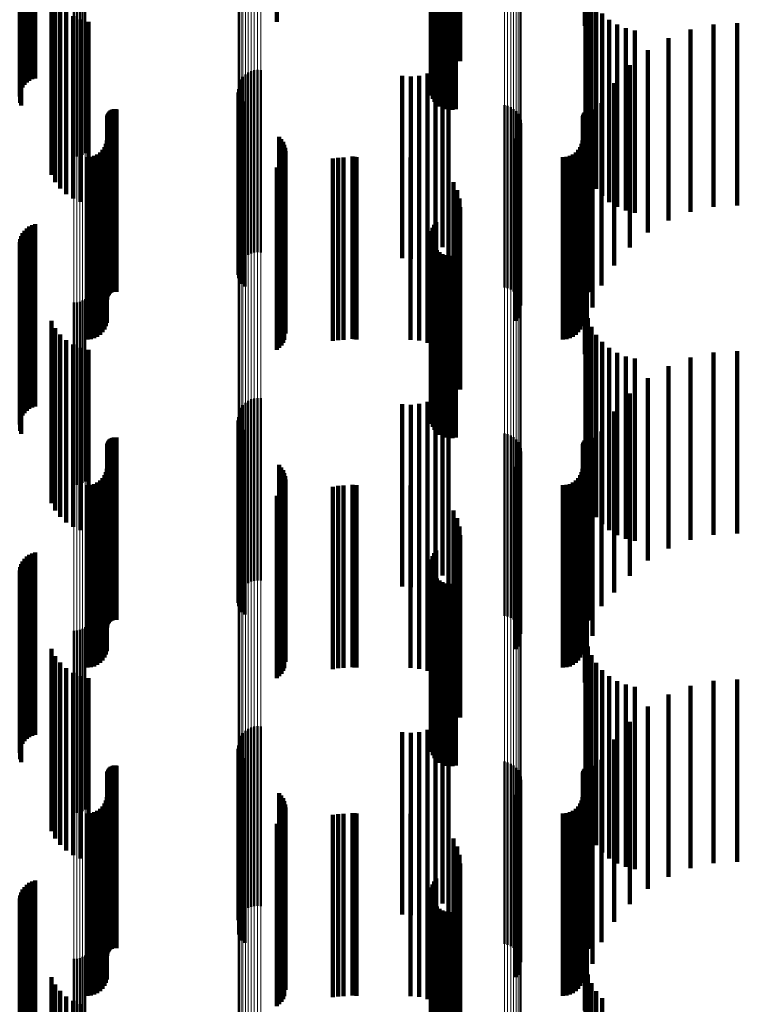
# Model space of a CAD drawing. Units: metres. Extents: x 0 to 10.7, y -0.5 to 0.5.
# Drawn here: x 0 to 0.1, y 0.2 to 0.3 of the extents above; entities that cross this region are included whole.
import ezdxf

# ---------------------------------------------------------------- set-up
doc = ezdxf.new("R2010")
doc.units = ezdxf.units.M
doc.linetypes.add('AUSGEZOGEN', pattern=[0])
doc.linetypes.add('VERDECKT2_S2', pattern=[0.009, 0.005, -0.004])
doc.layers.add('Fertigelement', color=7, linetype='AUSGEZOGEN', lineweight=50)
doc.layers.add('Standard', color=7, linetype='AUSGEZOGEN', lineweight=13)

msp = doc.modelspace()

# ---------------------------------------------------------------- linework, layer by layer
at = {"layer": 'Fertigelement', "transparency": 33554687}
for p, q in [((0.05206, 0.265738), (0.05206, 0.26281)), ((0.056378, 0.264626), (0.056378, 0.261237)), ((0.056437, 0.264678), (0.056437, 0.261311)), ((0.056288, 0.264438), (0.056288, 0.260972)), ((0.05629, 0.264372), (0.05629, 0.260878)), ((0.056302, 0.264504), (0.056302, 0.261065)), ((0.056333, 0.264567), (0.056333, 0.261155)), ((0.056308, 0.264306), (0.056308, 0.260786)), ((0.056341, 0.264244), (0.056341, 0.260698)), ((0.05639, 0.264187), (0.05639, 0.260617)), ((0.056451, 0.264137), (0.056451, 0.260545)), ((0.056525, 0.264094), (0.056525, 0.260486)), ((0.056607, 0.264062), (0.056607, 0.26044)), ((0.056696, 0.26404), (0.056696, 0.260409)), ((0.056789, 0.264029), (0.056789, 0.260393)), ((0.056883, 0.264029), (0.056883, 0.260394)), ((0.056976, 0.264042), (0.056976, 0.260411)), ((0.046498, 0.26312), (0.046498, 0.259108)), ((0.046579, 0.263125), (0.046579, 0.259114)), ((0.046659, 0.263137), (0.046659, 0.259133)), ((0.046735, 0.263159), (0.046735, 0.259163)), ((0.046806, 0.263188), (0.046806, 0.259204)), ((0.0512, 0.261363), (0.0512, 0.256363)), ((0.051275, 0.261416), (0.051275, 0.256416)), ((0.051358, 0.261456), (0.051358, 0.256456)), ((0.051446, 0.261481), (0.051446, 0.256481)), ((0.051537, 0.261491), (0.051537, 0.256491)), ((0.051628, 0.261485), (0.051628, 0.256485)), ((0.051042, 0.261141), (0.051042, 0.256141)), ((0.051082, 0.261224), (0.051082, 0.256224)), ((0.051135, 0.261298), (0.051135, 0.256298)), ((0.051006, 0.260962), (0.051006, 0.255962)), ((0.051012, 0.260871), (0.051012, 0.255871)), ((0.051017, 0.261053), (0.051017, 0.256053)), ((0.051032, 0.260782), (0.051032, 0.255782)), ((0.051067, 0.260697), (0.051067, 0.255697)), ((0.051116, 0.260619), (0.051116, 0.255619)), ((0.051177, 0.260551), (0.051177, 0.255551)), ((0.058306, 0.26052), (0.058306, 0.25552)), ((0.058395, 0.260499), (0.058395, 0.255499)), ((0.05848, 0.260464), (0.05848, 0.255464)), ((0.058557, 0.260415), (0.058557, 0.255415)), ((0.058625, 0.260354), (0.058625, 0.255354)), ((0.058682, 0.260282), (0.058682, 0.255282)), ((0.058726, 0.260202), (0.058726, 0.255202)), ((0.058756, 0.260115), (0.058756, 0.255115)), ((0.058771, 0.260025), (0.058771, 0.255025)), ((0.058724, 0.259757), (0.058724, 0.254757)), ((0.052126, 0.259655), (0.052126, 0.254655)), ((0.052185, 0.259589), (0.052185, 0.254589)), ((0.052233, 0.259515), (0.052233, 0.254515)), ((0.058622, 0.259606), (0.058622, 0.254606)), ((0.05868, 0.259677), (0.05868, 0.254677)), ((0.052268, 0.259434), (0.052268, 0.254434)), ((0.052289, 0.259349), (0.052289, 0.254349)), ((0.052297, 0.259261), (0.052297, 0.254261)), ((0.052187, 0.258932), (0.052187, 0.253932)), ((0.052234, 0.259006), (0.052234, 0.254006)), ((0.052269, 0.259087), (0.052269, 0.254087)), ((0.05206, 0.25881), (0.05206, 0.25381)), ((0.052129, 0.258866), (0.052129, 0.253866)), ((0.056437, 0.257311), (0.056437, 0.252311)), ((0.056302, 0.257065), (0.056302, 0.252065)), ((0.056333, 0.257155), (0.056333, 0.252155)), ((0.056378, 0.257237), (0.056378, 0.252237)), ((0.056288, 0.256972), (0.056288, 0.251972)), ((0.05629, 0.256878), (0.05629, 0.251878)), ((0.056308, 0.256786), (0.056308, 0.251786)), ((0.056341, 0.256698), (0.056341, 0.251698)), ((0.05639, 0.256617), (0.05639, 0.251617)), ((0.056451, 0.256545), (0.056451, 0.251545)), ((0.056525, 0.256486), (0.056525, 0.251486)), ((0.056607, 0.25644), (0.056607, 0.25144)), ((0.056696, 0.256409), (0.056696, 0.251409)), ((0.056789, 0.256393), (0.056789, 0.251393)), ((0.056883, 0.256394), (0.056883, 0.251394)), ((0.056976, 0.256411), (0.056976, 0.251411)), ((0.046735, 0.255163), (0.046735, 0.250163)), ((0.046806, 0.255204), (0.046806, 0.250204)), ((0.046498, 0.255108), (0.046498, 0.250108)), ((0.046579, 0.255114), (0.046579, 0.250114)), ((0.046659, 0.255133), (0.046659, 0.250133)), ((0.051358, 0.252456), (0.051358, 0.247456)), ((0.051446, 0.252481), (0.051446, 0.247481)), ((0.051537, 0.252491), (0.051537, 0.247491)), ((0.051628, 0.252485), (0.051628, 0.247485)), ((0.051082, 0.252224), (0.051082, 0.247224)), ((0.051135, 0.252298), (0.051135, 0.247299)), ((0.0512, 0.252363), (0.0512, 0.247363)), ((0.051275, 0.252416), (0.051275, 0.247416)), ((0.051006, 0.251962), (0.051006, 0.246962)), ((0.051017, 0.252053), (0.051017, 0.247053)), ((0.051042, 0.252141), (0.051042, 0.247141)), ((0.051012, 0.251871), (0.051012, 0.246871)), ((0.051032, 0.251782), (0.051032, 0.246782)), ((0.051067, 0.251697), (0.051067, 0.246697)), ((0.051116, 0.251619), (0.051116, 0.246619)), ((0.051177, 0.251551), (0.051177, 0.246551)), ((0.058306, 0.25152), (0.058306, 0.24652)), ((0.058395, 0.251499), (0.058395, 0.246499)), ((0.05848, 0.251464), (0.05848, 0.246464)), ((0.058557, 0.251415), (0.058557, 0.246415)), ((0.058625, 0.251354), (0.058625, 0.246354)), ((0.058682, 0.251282), (0.058682, 0.246282)), ((0.058726, 0.251202), (0.058726, 0.246202)), ((0.058756, 0.251115), (0.058756, 0.246115)), ((0.058771, 0.251025), (0.058771, 0.246025)), ((0.052126, 0.250655), (0.052126, 0.245655)), ((0.052185, 0.250589), (0.052185, 0.245589)), ((0.058622, 0.250606), (0.058622, 0.245606)), ((0.05868, 0.250677), (0.05868, 0.245677)), ((0.058724, 0.250757), (0.058724, 0.245757)), ((0.052233, 0.250515), (0.052233, 0.245515)), ((0.052268, 0.250434), (0.052268, 0.245434)), ((0.052289, 0.250349), (0.052289, 0.245349)), ((0.052269, 0.250087), (0.052269, 0.245087)), ((0.052297, 0.250261), (0.052297, 0.245261)), ((0.05206, 0.24981), (0.05206, 0.24481)), ((0.052129, 0.249866), (0.052129, 0.244866)), ((0.052187, 0.249932), (0.052187, 0.244932)), ((0.052234, 0.250006), (0.052234, 0.245006)), ((0.056333, 0.248155), (0.056333, 0.243155)), ((0.056378, 0.248237), (0.056378, 0.243237)), ((0.056437, 0.248311), (0.056437, 0.243311)), ((0.056288, 0.247972), (0.056288, 0.242972)), ((0.05629, 0.247878), (0.05629, 0.242878)), ((0.056302, 0.248065), (0.056302, 0.243065)), ((0.056308, 0.247786), (0.056308, 0.242786)), ((0.056341, 0.247698), (0.056341, 0.242698)), ((0.05639, 0.247617), (0.05639, 0.242617)), ((0.056451, 0.247545), (0.056451, 0.242545)), ((0.056525, 0.247486), (0.056525, 0.242486)), ((0.056607, 0.24744), (0.056607, 0.24244)), ((0.056696, 0.247409), (0.056696, 0.242409)), ((0.056789, 0.247393), (0.056789, 0.242393)), ((0.056883, 0.247394), (0.056883, 0.242394)), ((0.056976, 0.247411), (0.056976, 0.242411)), ((0.046498, 0.246108), (0.046498, 0.241108)), ((0.046579, 0.246114), (0.046579, 0.241114)), ((0.046659, 0.246133), (0.046659, 0.241133)), ((0.046735, 0.246163), (0.046735, 0.241163)), ((0.046806, 0.246204), (0.046806, 0.241204)), ((0.051135, 0.243299), (0.051135, 0.238441)), ((0.0512, 0.243363), (0.0512, 0.238482)), ((0.051275, 0.243416), (0.051275, 0.238515)), ((0.051358, 0.243456), (0.051358, 0.23854)), ((0.051446, 0.243481), (0.051446, 0.238556)), ((0.051537, 0.243491), (0.051537, 0.238562)), ((0.051628, 0.243485), (0.051628, 0.238559)), ((0.051017, 0.243053), (0.051017, 0.238286)), ((0.051042, 0.243141), (0.051042, 0.238342)), ((0.051082, 0.243224), (0.051082, 0.238394)), ((0.051006, 0.242962), (0.051006, 0.238229)), ((0.051012, 0.242871), (0.051012, 0.238171)), ((0.051032, 0.242782), (0.051032, 0.238115)), ((0.051067, 0.242697), (0.051067, 0.238062)), ((0.051116, 0.242619), (0.051116, 0.238013)), ((0.051177, 0.242551), (0.051177, 0.23797)), ((0.058306, 0.24252), (0.058306, 0.23795)), ((0.058395, 0.242499), (0.058395, 0.237937)), ((0.05848, 0.242464), (0.05848, 0.237915)), ((0.058557, 0.242415), (0.058557, 0.237884)), ((0.058625, 0.242354), (0.058625, 0.237845)), ((0.058682, 0.242282), (0.058682, 0.2378)), ((0.058726, 0.242202), (0.058726, 0.23775)), ((0.058756, 0.242115), (0.058756, 0.237695)), ((0.058771, 0.242025), (0.058771, 0.237638)), ((0.052126, 0.241655), (0.052126, 0.237405)), ((0.05868, 0.241677), (0.05868, 0.237419)), ((0.058724, 0.241757), (0.058724, 0.237469)), ((0.052185, 0.241589), (0.052185, 0.237363)), ((0.052233, 0.241515), (0.052233, 0.237317)), ((0.052268, 0.241434), (0.052268, 0.237266)), ((0.058622, 0.241606), (0.058622, 0.237374)), ((0.052289, 0.241349), (0.052289, 0.237212)), ((0.052297, 0.241261), (0.052297, 0.237156)), ((0.052129, 0.240866), (0.052129, 0.236908)), ((0.052187, 0.240932), (0.052187, 0.236949)), ((0.052234, 0.241006), (0.052234, 0.236996)), ((0.052269, 0.241087), (0.052269, 0.237047)), ((0.05206, 0.24081), (0.05206, 0.236872)), ((0.056378, 0.239237), (0.056378, 0.235881)), ((0.056437, 0.239311), (0.056437, 0.235928)), ((0.056288, 0.238972), (0.056288, 0.235714)), ((0.056302, 0.239065), (0.056302, 0.235773)), ((0.056333, 0.239155), (0.056333, 0.235829)), ((0.05629, 0.238878), (0.05629, 0.235655)), ((0.056308, 0.238786), (0.056308, 0.235596)), ((0.056341, 0.238698), (0.056341, 0.235541)), ((0.051135, 0.238441), (0.051135, 0.238441)), ((0.0512, 0.238482), (0.0512, 0.238482)), ((0.051275, 0.238515), (0.051275, 0.238515)), ((0.051358, 0.23854), (0.051358, 0.23854)), ((0.051446, 0.238556), (0.051446, 0.238556)), ((0.051537, 0.238562), (0.051537, 0.238562)), ((0.051628, 0.238559), (0.051628, 0.238559)), ((0.05639, 0.238617), (0.05639, 0.23549)), ((0.056451, 0.238545), (0.056451, 0.235445)), ((0.056525, 0.238486), (0.056525, 0.235407)), ((0.056607, 0.23844), (0.056607, 0.235378)), ((0.056976, 0.238411), (0.056976, 0.23536)), ((0.051006, 0.238229), (0.051006, 0.238229)), ((0.051012, 0.238171), (0.051012, 0.238171)), ((0.051017, 0.238286), (0.051017, 0.238286)), ((0.051042, 0.238342), (0.051042, 0.238342)), ((0.051082, 0.238394), (0.051082, 0.238394)), ((0.056696, 0.238409), (0.056696, 0.235359)), ((0.056789, 0.238393), (0.056789, 0.235349)), ((0.056883, 0.238394), (0.056883, 0.23535)), ((0.051032, 0.238115), (0.051032, 0.237782)), ((0.051067, 0.238062), (0.051067, 0.237697)), ((0.051116, 0.238013), (0.051116, 0.237619)), ((0.051177, 0.23797), (0.051177, 0.237551)), ((0.058306, 0.23795), (0.058306, 0.23752)), ((0.058395, 0.237937), (0.058395, 0.237499)), ((0.05848, 0.237915), (0.05848, 0.237464)), ((0.058557, 0.237884), (0.058557, 0.237415)), ((0.058625, 0.237845), (0.058625, 0.237354)), ((0.058682, 0.2378), (0.058682, 0.237282)), ((0.058726, 0.23775), (0.058726, 0.237202)), ((0.058756, 0.237695), (0.058756, 0.237115)), ((0.058771, 0.237638), (0.058771, 0.237025)), ((0.052126, 0.237405), (0.052126, 0.236655)), ((0.052185, 0.237363), (0.052185, 0.236589)), ((0.058622, 0.237374), (0.058622, 0.236606)), ((0.05868, 0.237419), (0.05868, 0.236677)), ((0.058724, 0.237469), (0.058724, 0.236757)), ((0.046498, 0.237108), (0.046498, 0.234539)), ((0.046579, 0.237114), (0.046579, 0.234543)), ((0.046659, 0.237133), (0.046659, 0.234554)), ((0.046735, 0.237163), (0.046735, 0.234573)), ((0.046806, 0.237204), (0.046806, 0.234599)), ((0.052233, 0.237317), (0.052233, 0.236515)), ((0.052268, 0.237266), (0.052268, 0.236434)), ((0.052289, 0.237212), (0.052289, 0.236349)), ((0.052297, 0.237156), (0.052297, 0.236261)), ((0.05206, 0.236872), (0.05206, 0.23581)), ((0.052129, 0.236908), (0.052129, 0.235866)), ((0.052187, 0.236949), (0.052187, 0.235932)), ((0.052234, 0.236996), (0.052234, 0.236006)), ((0.052269, 0.237047), (0.052269, 0.236087)), ((0.056378, 0.235881), (0.056378, 0.234237)), ((0.056437, 0.235928), (0.056437, 0.234311))]:
    msp.add_line(p, q, dxfattribs=at)
at = {"layer": 'Standard', "color": 7, "linetype": 'AUSGEZOGEN', "lineweight": 13, "transparency": 33554687}
for p, q in [((0.051275, 0.267581), (0.051275, 0.253377)), ((0.051358, 0.267609), (0.051358, 0.253403)), ((0.051446, 0.267626), (0.051446, 0.25342)), ((0.051537, 0.267633), (0.051537, 0.253427)), ((0.051628, 0.267629), (0.051628, 0.253423)), ((0.051017, 0.267324), (0.051017, 0.253134)), ((0.051042, 0.267386), (0.051042, 0.253193)), ((0.051082, 0.267445), (0.051082, 0.253248)), ((0.051135, 0.267497), (0.051135, 0.253298)), ((0.0512, 0.267543), (0.0512, 0.253342)), ((0.051006, 0.26726), (0.051006, 0.253073)), ((0.058306, 0.266947), (0.058306, 0.252777)), ((0.058395, 0.266932), (0.058395, 0.252763)), ((0.05848, 0.266907), (0.05848, 0.252739)), ((0.058557, 0.266873), (0.058557, 0.252707)), ((0.058625, 0.266829), (0.058625, 0.252666)), ((0.058682, 0.266779), (0.058682, 0.252618)), ((0.058726, 0.266722), (0.058726, 0.252564)), ((0.058756, 0.266661), (0.058756, 0.252506)), ((0.058771, 0.266597), (0.058771, 0.252446)), ((0.046498, 0.26312), (0.046498, 0.249153)), ((0.046579, 0.263125), (0.046579, 0.249157)), ((0.046659, 0.263137), (0.046659, 0.24917)), ((0.046735, 0.263159), (0.046735, 0.24919)), ((0.046806, 0.263188), (0.046806, 0.249217)), ((0.051135, 0.253298), (0.051135, 0.238441)), ((0.0512, 0.253342), (0.0512, 0.238482)), ((0.051275, 0.253377), (0.051275, 0.238515)), ((0.051358, 0.253403), (0.051358, 0.23854)), ((0.051446, 0.25342), (0.051446, 0.238556)), ((0.051537, 0.253427), (0.051537, 0.238562)), ((0.051628, 0.253423), (0.051628, 0.238559)), ((0.051006, 0.253073), (0.051006, 0.238229)), ((0.051017, 0.253134), (0.051017, 0.238286)), ((0.051042, 0.253193), (0.051042, 0.238342)), ((0.051082, 0.253248), (0.051082, 0.238394)), ((0.058306, 0.252777), (0.058306, 0.23795)), ((0.058395, 0.252763), (0.058395, 0.237937)), ((0.05848, 0.252739), (0.05848, 0.237915)), ((0.058557, 0.252707), (0.058557, 0.237884)), ((0.058625, 0.252666), (0.058625, 0.237845)), ((0.058682, 0.252618), (0.058682, 0.2378)), ((0.058726, 0.252564), (0.058726, 0.23775)), ((0.058756, 0.252506), (0.058756, 0.237695)), ((0.058771, 0.252446), (0.058771, 0.237638)), ((0.046806, 0.249217), (0.046806, 0.234599)), ((0.046498, 0.249153), (0.046498, 0.234539)), ((0.046579, 0.249157), (0.046579, 0.234543)), ((0.046659, 0.24917), (0.046659, 0.234554)), ((0.046735, 0.24919), (0.046735, 0.234573)), ((0.051135, 0.238441), (0.051135, 0.222988)), ((0.0512, 0.238482), (0.0512, 0.223027)), ((0.051275, 0.238515), (0.051275, 0.223058)), ((0.051358, 0.23854), (0.051358, 0.223081)), ((0.051446, 0.238556), (0.051446, 0.223096)), ((0.051537, 0.238562), (0.051537, 0.223102)), ((0.051628, 0.238559), (0.051628, 0.223099)), ((0.051006, 0.238229), (0.051006, 0.22279)), ((0.051017, 0.238286), (0.051017, 0.222844)), ((0.051042, 0.238342), (0.051042, 0.222896)), ((0.051082, 0.238394), (0.051082, 0.222945)), ((0.058306, 0.23795), (0.058306, 0.222529)), ((0.058395, 0.237937), (0.058395, 0.222517)), ((0.05848, 0.237915), (0.05848, 0.222497)), ((0.058557, 0.237884), (0.058557, 0.222468)), ((0.058625, 0.237845), (0.058625, 0.222432)), ((0.058682, 0.2378), (0.058682, 0.222389)), ((0.058726, 0.23775), (0.058726, 0.222342)), ((0.058756, 0.237695), (0.058756, 0.222291)), ((0.058771, 0.237638), (0.058771, 0.222238))]:
    msp.add_line(p, q, dxfattribs=at)
at = {"layer": 'Standard', "color": 253, "linetype": 'VERDECKT2_S2', "lineweight": 140, "transparency": 33554687}
for p, q in [((0.056774, 0.267603), (0.056774, 0.262603)), ((0.060515, 0.267694), (0.060515, 0.262694)), ((0.05691, 0.267408), (0.05691, 0.262408)), ((0.05701, 0.267193), (0.05701, 0.262193)), ((0.057071, 0.266964), (0.057071, 0.261964)), ((0.057092, 0.266728), (0.057092, 0.261728)), ((0.045351, 0.266231), (0.045351, 0.261231)), ((0.045435, 0.266256), (0.045435, 0.261256)), ((0.045088, 0.26601), (0.045088, 0.26101)), ((0.04514, 0.26608), (0.04514, 0.26108)), ((0.045202, 0.266141), (0.045202, 0.261141)), ((0.045273, 0.266192), (0.045273, 0.261192)), ((0.045009, 0.265763), (0.045009, 0.260763)), ((0.045022, 0.265849), (0.045022, 0.260849)), ((0.045049, 0.265932), (0.045049, 0.260932)), ((0.05206, 0.265738), (0.05206, 0.26281)), ((0.045024, 0.26559), (0.045024, 0.26059)), ((0.045053, 0.265508), (0.045053, 0.260508)), ((0.056378, 0.264626), (0.056378, 0.261237)), ((0.056437, 0.264678), (0.056437, 0.261311)), ((0.056288, 0.264438), (0.056288, 0.260972)), ((0.05629, 0.264372), (0.05629, 0.260878)), ((0.056302, 0.264504), (0.056302, 0.261065)), ((0.056333, 0.264567), (0.056333, 0.261155)), ((0.056308, 0.264306), (0.056308, 0.260786)), ((0.056341, 0.264244), (0.056341, 0.260698)), ((0.05639, 0.264187), (0.05639, 0.260617)), ((0.056451, 0.264137), (0.056451, 0.260545)), ((0.056525, 0.264094), (0.056525, 0.260486)), ((0.056607, 0.264062), (0.056607, 0.26044)), ((0.056696, 0.26404), (0.056696, 0.260409)), ((0.056789, 0.264029), (0.056789, 0.260393)), ((0.056883, 0.264029), (0.056883, 0.260394)), ((0.056976, 0.264042), (0.056976, 0.260411)), ((0.060535, 0.263929), (0.060535, 0.258929)), ((0.045878, 0.263609), (0.045878, 0.258609)), ((0.060594, 0.26368), (0.060594, 0.25868)), ((0.045984, 0.263411), (0.045984, 0.258411)), ((0.060692, 0.263444), (0.060692, 0.258444)), ((0.046121, 0.263234), (0.046121, 0.258234)), ((0.046286, 0.263081), (0.046286, 0.258081)), ((0.060825, 0.263226), (0.060825, 0.258226)), ((0.060991, 0.263031), (0.060991, 0.258031)), ((0.046473, 0.262958), (0.046473, 0.257958)), ((0.046678, 0.262867), (0.046678, 0.257867)), ((0.046895, 0.26281), (0.046895, 0.25781)), ((0.061185, 0.262865), (0.061185, 0.257865)), ((0.061403, 0.262731), (0.061403, 0.257731)), ((0.064047, 0.262738), (0.064047, 0.262151)), ((0.064696, 0.262774), (0.064696, 0.262177)), ((0.061639, 0.262633), (0.061639, 0.257633)), ((0.061887, 0.262572), (0.061887, 0.257572)), ((0.063411, 0.262599), (0.063411, 0.262053)), ((0.062806, 0.262362), (0.062806, 0.261885)), ((0.064696, 0.262177), (0.064696, 0.257774)), ((0.062246, 0.262031), (0.062246, 0.261651)), ((0.063411, 0.262053), (0.063411, 0.257599)), ((0.064047, 0.262151), (0.064047, 0.257738)), ((0.056775, 0.261794), (0.056775, 0.256794)), ((0.062246, 0.261651), (0.062246, 0.257031)), ((0.062806, 0.261885), (0.062806, 0.257362)), ((0.0562, 0.261389), (0.0562, 0.256389)), ((0.056414, 0.26149), (0.056414, 0.25649)), ((0.056608, 0.261626), (0.056608, 0.256626)), ((0.061746, 0.261615), (0.061746, 0.261357)), ((0.0555, 0.261326), (0.0555, 0.256326)), ((0.055736, 0.261306), (0.055736, 0.256306)), ((0.055972, 0.261328), (0.055972, 0.256328)), ((0.061318, 0.261125), (0.061318, 0.261011)), ((0.061746, 0.261357), (0.061746, 0.256615)), ((0.051012, 0.260871), (0.051012, 0.255871)), ((0.061318, 0.261011), (0.061318, 0.256125)), ((0.051032, 0.260782), (0.051032, 0.255782)), ((0.051067, 0.260697), (0.051067, 0.255697)), ((0.051116, 0.260619), (0.051116, 0.255619)), ((0.051177, 0.260551), (0.051177, 0.255551)), ((0.060973, 0.260574), (0.060973, 0.255574)), ((0.047434, 0.260295), (0.047434, 0.255295)), ((0.047452, 0.260325), (0.047452, 0.255325)), ((0.047476, 0.260351), (0.047476, 0.255351)), ((0.047503, 0.260373), (0.047503, 0.255373)), ((0.047533, 0.26039), (0.047533, 0.25539)), ((0.047565, 0.260403), (0.047565, 0.255403)), ((0.0476, 0.26041), (0.0476, 0.25541)), ((0.047635, 0.260411), (0.047635, 0.255411)), ((0.047669, 0.260407), (0.047669, 0.255407)), ((0.060487, 0.260294), (0.060487, 0.255294)), ((0.060508, 0.260325), (0.060508, 0.255325)), ((0.0606, 0.26039), (0.0606, 0.25539)), ((0.060636, 0.2604), (0.060636, 0.2554)), ((0.060673, 0.260404), (0.060673, 0.255404)), ((0.060711, 0.260401), (0.060711, 0.255401)), ((0.047409, 0.260194), (0.047409, 0.255194)), ((0.047412, 0.260229), (0.047412, 0.255229)), ((0.04742, 0.260263), (0.04742, 0.255263)), ((0.060458, 0.260186), (0.060458, 0.255186)), ((0.060461, 0.260224), (0.060461, 0.255224)), ((0.060471, 0.26026), (0.060471, 0.25526)), ((0.058724, 0.259757), (0.058724, 0.254757)), ((0.060721, 0.259974), (0.060721, 0.254974)), ((0.047401, 0.25955), (0.047401, 0.25455)), ((0.052126, 0.259655), (0.052126, 0.254655)), ((0.052185, 0.259589), (0.052185, 0.254589)), ((0.052233, 0.259515), (0.052233, 0.254515)), ((0.058622, 0.259606), (0.058622, 0.254606)), ((0.05868, 0.259677), (0.05868, 0.254677)), ((0.06045, 0.25955), (0.06045, 0.25455)), ((0.047214, 0.259227), (0.047214, 0.254227)), ((0.047282, 0.259294), (0.047282, 0.254294)), ((0.047336, 0.259372), (0.047336, 0.254372)), ((0.047376, 0.259458), (0.047376, 0.254458)), ((0.052268, 0.259434), (0.052268, 0.254434)), ((0.052289, 0.259349), (0.052289, 0.254349)), ((0.052297, 0.259261), (0.052297, 0.254261)), ((0.060264, 0.259227), (0.060264, 0.254227)), ((0.060331, 0.259294), (0.060331, 0.254294)), ((0.060385, 0.259372), (0.060385, 0.254372)), ((0.060425, 0.259458), (0.060425, 0.254458)), ((0.060566, 0.259342), (0.060566, 0.254342)), ((0.046865, 0.2591), (0.046865, 0.2541)), ((0.046959, 0.259108), (0.046959, 0.254108)), ((0.047051, 0.259133), (0.047051, 0.254133)), ((0.047137, 0.259173), (0.047137, 0.254173)), ((0.052187, 0.258932), (0.052187, 0.253932)), ((0.052234, 0.259006), (0.052234, 0.254006)), ((0.052269, 0.259087), (0.052269, 0.254087)), ((0.053604, 0.259057), (0.053604, 0.254057)), ((0.05375, 0.259081), (0.05375, 0.254081)), ((0.053897, 0.259089), (0.053897, 0.254089)), ((0.054141, 0.259111), (0.054141, 0.254111)), ((0.054194, 0.259103), (0.054194, 0.254103)), ((0.054248, 0.2591), (0.054248, 0.2541)), ((0.055732, 0.259089), (0.055732, 0.254089)), ((0.055968, 0.259068), (0.055968, 0.254068)), ((0.056197, 0.259007), (0.056197, 0.254007)), ((0.059914, 0.2591), (0.059914, 0.2541)), ((0.060009, 0.259108), (0.060009, 0.254108)), ((0.0601, 0.259133), (0.0601, 0.254133)), ((0.060186, 0.259173), (0.060186, 0.254173)), ((0.05206, 0.25881), (0.05206, 0.25381)), ((0.052129, 0.258866), (0.052129, 0.253866)), ((0.056412, 0.258906), (0.056412, 0.253906)), ((0.060515, 0.258694), (0.060515, 0.253694)), ((0.056774, 0.258603), (0.056774, 0.253603)), ((0.05691, 0.258408), (0.05691, 0.253408)), ((0.05701, 0.258193), (0.05701, 0.253193)), ((0.057071, 0.257964), (0.057071, 0.252964)), ((0.057092, 0.257728), (0.057092, 0.252728)), ((0.056437, 0.257311), (0.056437, 0.252311)), ((0.04514, 0.25708), (0.04514, 0.25208)), ((0.045202, 0.257141), (0.045202, 0.252141)), ((0.045273, 0.257192), (0.045273, 0.252192)), ((0.045351, 0.257231), (0.045351, 0.252231)), ((0.045435, 0.257256), (0.045435, 0.252256)), ((0.056302, 0.257065), (0.056302, 0.252065)), ((0.056333, 0.257155), (0.056333, 0.252155)), ((0.056378, 0.257237), (0.056378, 0.252237)), ((0.045022, 0.256849), (0.045022, 0.251849)), ((0.045049, 0.256932), (0.045049, 0.251932)), ((0.045088, 0.25701), (0.045088, 0.25201)), ((0.056288, 0.256972), (0.056288, 0.251972)), ((0.05629, 0.256878), (0.05629, 0.251878)), ((0.056308, 0.256786), (0.056308, 0.251786)), ((0.045009, 0.256763), (0.045009, 0.251763)), ((0.045024, 0.25659), (0.045024, 0.25159)), ((0.045053, 0.256508), (0.045053, 0.251508)), ((0.056341, 0.256698), (0.056341, 0.251698)), ((0.05639, 0.256617), (0.05639, 0.251617)), ((0.056451, 0.256545), (0.056451, 0.251545)), ((0.056525, 0.256486), (0.056525, 0.251486)), ((0.056607, 0.25644), (0.056607, 0.25144)), ((0.056696, 0.256409), (0.056696, 0.251409)), ((0.056789, 0.256393), (0.056789, 0.251393)), ((0.056883, 0.256394), (0.056883, 0.251394)), ((0.056976, 0.256411), (0.056976, 0.251411)), ((0.060535, 0.254929), (0.060535, 0.249929)), ((0.060594, 0.25468), (0.060594, 0.24968)), ((0.045878, 0.254609), (0.045878, 0.249609)), ((0.045984, 0.254411), (0.045984, 0.249411)), ((0.060692, 0.254444), (0.060692, 0.249444)), ((0.046121, 0.254234), (0.046121, 0.249234)), ((0.046286, 0.254081), (0.046286, 0.249081)), ((0.060825, 0.254226), (0.060825, 0.249226)), ((0.046473, 0.253958), (0.046473, 0.248958)), ((0.046678, 0.253867), (0.046678, 0.248867)), ((0.046895, 0.25381), (0.046895, 0.24881)), ((0.060991, 0.254031), (0.060991, 0.249031)), ((0.061185, 0.253865), (0.061185, 0.248865)), ((0.061403, 0.253731), (0.061403, 0.248731)), ((0.061639, 0.253633), (0.061639, 0.248633)), ((0.061887, 0.253572), (0.061887, 0.248572)), ((0.063411, 0.253599), (0.063411, 0.248599)), ((0.064047, 0.253738), (0.064047, 0.248738)), ((0.064696, 0.253774), (0.064696, 0.248774)), ((0.062806, 0.253362), (0.062806, 0.248362)), ((0.062246, 0.253031), (0.062246, 0.248031)), ((0.056775, 0.252794), (0.056775, 0.247794)), ((0.056414, 0.25249), (0.056414, 0.24749)), ((0.056608, 0.252626), (0.056608, 0.247626)), ((0.061746, 0.252615), (0.061746, 0.247615)), ((0.0555, 0.252326), (0.0555, 0.247326)), ((0.055736, 0.252306), (0.055736, 0.247306)), ((0.055972, 0.252328), (0.055972, 0.247328)), ((0.0562, 0.252389), (0.0562, 0.247389)), ((0.061318, 0.252125), (0.061318, 0.247156)), ((0.051012, 0.251871), (0.051012, 0.246871)), ((0.051032, 0.251782), (0.051032, 0.246782)), ((0.051067, 0.251697), (0.051067, 0.246697)), ((0.047503, 0.251373), (0.047503, 0.246373)), ((0.047533, 0.25139), (0.047533, 0.24639)), ((0.047565, 0.251403), (0.047565, 0.246403)), ((0.0476, 0.25141), (0.0476, 0.24641)), ((0.047635, 0.251411), (0.047635, 0.246411)), ((0.047669, 0.251407), (0.047669, 0.246407)), ((0.051116, 0.251619), (0.051116, 0.246619)), ((0.051177, 0.251551), (0.051177, 0.246551)), ((0.0606, 0.25139), (0.0606, 0.24639)), ((0.060636, 0.2514), (0.060636, 0.2464)), ((0.060673, 0.251404), (0.060673, 0.246404)), ((0.060711, 0.251401), (0.060711, 0.246401)), ((0.060973, 0.251574), (0.060973, 0.246787)), ((0.047409, 0.251194), (0.047409, 0.246194)), ((0.047412, 0.251229), (0.047412, 0.246229)), ((0.04742, 0.251263), (0.04742, 0.246263)), ((0.047434, 0.251295), (0.047434, 0.246295)), ((0.047452, 0.251325), (0.047452, 0.246325)), ((0.047476, 0.251351), (0.047476, 0.246351)), ((0.060458, 0.251186), (0.060458, 0.246186)), ((0.060461, 0.251224), (0.060461, 0.246224)), ((0.060471, 0.25126), (0.060471, 0.24626)), ((0.060487, 0.251294), (0.060487, 0.246294)), ((0.060508, 0.251325), (0.060508, 0.246325)), ((0.060721, 0.250974), (0.060721, 0.246385)), ((0.052126, 0.250655), (0.052126, 0.245655)), ((0.052185, 0.250589), (0.052185, 0.245589)), ((0.058622, 0.250606), (0.058622, 0.245606)), ((0.05868, 0.250677), (0.05868, 0.245677)), ((0.058724, 0.250757), (0.058724, 0.245757)), ((0.047282, 0.250294), (0.047282, 0.245294)), ((0.047336, 0.250372), (0.047336, 0.245372)), ((0.047376, 0.250458), (0.047376, 0.245458)), ((0.047401, 0.25055), (0.047401, 0.24555)), ((0.052233, 0.250515), (0.052233, 0.245515)), ((0.052268, 0.250434), (0.052268, 0.245434)), ((0.052289, 0.250349), (0.052289, 0.245349)), ((0.060331, 0.250294), (0.060331, 0.245294)), ((0.060385, 0.250372), (0.060385, 0.245372)), ((0.060425, 0.250458), (0.060425, 0.245458)), ((0.06045, 0.25055), (0.06045, 0.24555)), ((0.060566, 0.250342), (0.060566, 0.245962)), ((0.046865, 0.2501), (0.046865, 0.2451)), ((0.046959, 0.250108), (0.046959, 0.245108)), ((0.047051, 0.250133), (0.047051, 0.245133)), ((0.047137, 0.250173), (0.047137, 0.245173)), ((0.047214, 0.250227), (0.047214, 0.245227)), ((0.052269, 0.250087), (0.052269, 0.245087)), ((0.052297, 0.250261), (0.052297, 0.245261)), ((0.053604, 0.250057), (0.053604, 0.245771)), ((0.05375, 0.250081), (0.05375, 0.245787)), ((0.053897, 0.250089), (0.053897, 0.245792)), ((0.054141, 0.250111), (0.054141, 0.245111)), ((0.054194, 0.250103), (0.054194, 0.245103)), ((0.054248, 0.2501), (0.054248, 0.2451)), ((0.055732, 0.250089), (0.055732, 0.245792)), ((0.055968, 0.250068), (0.055968, 0.245779)), ((0.059914, 0.2501), (0.059914, 0.2451)), ((0.060009, 0.250108), (0.060009, 0.245108)), ((0.0601, 0.250133), (0.0601, 0.245133)), ((0.060186, 0.250173), (0.060186, 0.245173)), ((0.060264, 0.250227), (0.060264, 0.245227)), ((0.05206, 0.24981), (0.05206, 0.24481)), ((0.052129, 0.249866), (0.052129, 0.244866)), ((0.052187, 0.249932), (0.052187, 0.244932)), ((0.052234, 0.250006), (0.052234, 0.245006)), ((0.056197, 0.250007), (0.056197, 0.245737)), ((0.056412, 0.249906), (0.056412, 0.24567)), ((0.056774, 0.249603), (0.056774, 0.245467)), ((0.060515, 0.249694), (0.060515, 0.245528)), ((0.05691, 0.249408), (0.05691, 0.245337)), ((0.05701, 0.249193), (0.05701, 0.245193)), ((0.057071, 0.248964), (0.057071, 0.24504)), ((0.057092, 0.248728), (0.057092, 0.244882)), ((0.045202, 0.248141), (0.045202, 0.244489)), ((0.045273, 0.248192), (0.045273, 0.244523)), ((0.045351, 0.248231), (0.045351, 0.244548)), ((0.045435, 0.248256), (0.045435, 0.244565)), ((0.056333, 0.248155), (0.056333, 0.243155)), ((0.056378, 0.248237), (0.056378, 0.243237)), ((0.056437, 0.248311), (0.056437, 0.243311)), ((0.045049, 0.247932), (0.045049, 0.244349)), ((0.045088, 0.24801), (0.045088, 0.244401)), ((0.04514, 0.24808), (0.04514, 0.244448)), ((0.056288, 0.247972), (0.056288, 0.242972)), ((0.05629, 0.247878), (0.05629, 0.242878)), ((0.056302, 0.248065), (0.056302, 0.243065)), ((0.045009, 0.247763), (0.045009, 0.244235)), ((0.045022, 0.247849), (0.045022, 0.244293)), ((0.045024, 0.24759), (0.045024, 0.24412)), ((0.056308, 0.247786), (0.056308, 0.242786)), ((0.056341, 0.247698), (0.056341, 0.242698)), ((0.05639, 0.247617), (0.05639, 0.242617)), ((0.045053, 0.247508), (0.045053, 0.244064)), ((0.056451, 0.247545), (0.056451, 0.242545)), ((0.056525, 0.247486), (0.056525, 0.242486)), ((0.056607, 0.24744), (0.056607, 0.24244)), ((0.056696, 0.247409), (0.056696, 0.242409)), ((0.056789, 0.247393), (0.056789, 0.242393)), ((0.056883, 0.247394), (0.056883, 0.242394)), ((0.056976, 0.247411), (0.056976, 0.242411)), ((0.061318, 0.247156), (0.061318, 0.247156)), ((0.060973, 0.246787), (0.060973, 0.246787)), ((0.060721, 0.246385), (0.060721, 0.245974)), ((0.053604, 0.245771), (0.053604, 0.245057)), ((0.05375, 0.245787), (0.05375, 0.245081)), ((0.053897, 0.245792), (0.053897, 0.245089)), ((0.055732, 0.245792), (0.055732, 0.245089)), ((0.055968, 0.245779), (0.055968, 0.245068)), ((0.056197, 0.245737), (0.056197, 0.245007)), ((0.060535, 0.245929), (0.060535, 0.243007)), ((0.060566, 0.245962), (0.060566, 0.245342)), ((0.045878, 0.245609), (0.045878, 0.242793)), ((0.056412, 0.24567), (0.056412, 0.244906)), ((0.056774, 0.245467), (0.056774, 0.244603)), ((0.060515, 0.245528), (0.060515, 0.244694)), ((0.060594, 0.24568), (0.060594, 0.242841)), ((0.060692, 0.245444), (0.060692, 0.242683)), ((0.045984, 0.245411), (0.045984, 0.24266)), ((0.046121, 0.245234), (0.046121, 0.242542)), ((0.05691, 0.245337), (0.05691, 0.244408)), ((0.05701, 0.245193), (0.05701, 0.244193)), ((0.060825, 0.245226), (0.060825, 0.242537)), ((0.046286, 0.245081), (0.046286, 0.24244)), ((0.046473, 0.244958), (0.046473, 0.242357)), ((0.057071, 0.24504), (0.057071, 0.243964)), ((0.060991, 0.245031), (0.060991, 0.242406)), ((0.046678, 0.244867), (0.046678, 0.242296)), ((0.046895, 0.24481), (0.046895, 0.242258)), ((0.057092, 0.244882), (0.057092, 0.243728)), ((0.061185, 0.244865), (0.061185, 0.242295)), ((0.061403, 0.244731), (0.061403, 0.242205)), ((0.061639, 0.244633), (0.061639, 0.242139)), ((0.064047, 0.244738), (0.064047, 0.239738)), ((0.064696, 0.244774), (0.064696, 0.239774)), ((0.045088, 0.244401), (0.045088, 0.24301)), ((0.04514, 0.244448), (0.04514, 0.24308)), ((0.045202, 0.244489), (0.045202, 0.243141)), ((0.045273, 0.244523), (0.045273, 0.243192)), ((0.045351, 0.244548), (0.045351, 0.243231)), ((0.045435, 0.244565), (0.045435, 0.243256)), ((0.061887, 0.244572), (0.061887, 0.242099)), ((0.062806, 0.244362), (0.062806, 0.239362)), ((0.063411, 0.244599), (0.063411, 0.239599)), ((0.045009, 0.244235), (0.045009, 0.242763)), ((0.045022, 0.244293), (0.045022, 0.242849)), ((0.045024, 0.24412), (0.045024, 0.24259)), ((0.045049, 0.244349), (0.045049, 0.242932)), ((0.045053, 0.244064), (0.045053, 0.242508)), ((0.062246, 0.244031), (0.062246, 0.239031)), ((0.056608, 0.243626), (0.056608, 0.241465)), ((0.056775, 0.243794), (0.056775, 0.241578)), ((0.061746, 0.243615), (0.061746, 0.238615)), ((0.0555, 0.243326), (0.0555, 0.241264)), ((0.055736, 0.243306), (0.055736, 0.241251)), ((0.055972, 0.243328), (0.055972, 0.241265)), ((0.0562, 0.243389), (0.0562, 0.241307)), ((0.056414, 0.24349), (0.056414, 0.241374)), ((0.060535, 0.243007), (0.060535, 0.240929)), ((0.061318, 0.243125), (0.061318, 0.238125)), ((0.045878, 0.242793), (0.045878, 0.240609)), ((0.051012, 0.242871), (0.051012, 0.238171)), ((0.051032, 0.242782), (0.051032, 0.238115)), ((0.060594, 0.242841), (0.060594, 0.24068)), ((0.045984, 0.24266), (0.045984, 0.240411)), ((0.046121, 0.242542), (0.046121, 0.240234)), ((0.051067, 0.242697), (0.051067, 0.238062)), ((0.051116, 0.242619), (0.051116, 0.238013)), ((0.051177, 0.242551), (0.051177, 0.23797)), ((0.060692, 0.242683), (0.060692, 0.240444)), ((0.060825, 0.242537), (0.060825, 0.240226)), ((0.060973, 0.242573), (0.060973, 0.237573)), ((0.046286, 0.24244), (0.046286, 0.240081)), ((0.046473, 0.242357), (0.046473, 0.239958)), ((0.046678, 0.242296), (0.046678, 0.239867)), ((0.046895, 0.242258), (0.046895, 0.23981)), ((0.047409, 0.242194), (0.047409, 0.240506)), ((0.047412, 0.242229), (0.047412, 0.24053)), ((0.04742, 0.242263), (0.04742, 0.240552)), ((0.047434, 0.242295), (0.047434, 0.240574)), ((0.047452, 0.242325), (0.047452, 0.240594)), ((0.047476, 0.242351), (0.047476, 0.240611)), ((0.047503, 0.242373), (0.047503, 0.240626)), ((0.047533, 0.24239), (0.047533, 0.240638)), ((0.047565, 0.242403), (0.047565, 0.240646)), ((0.0476, 0.24241), (0.0476, 0.240651)), ((0.047635, 0.242411), (0.047635, 0.240652)), ((0.047669, 0.242407), (0.047669, 0.240649)), ((0.060461, 0.242224), (0.060461, 0.240526)), ((0.060471, 0.24226), (0.060471, 0.240551)), ((0.060487, 0.242294), (0.060487, 0.240573)), ((0.060508, 0.242325), (0.060508, 0.240594)), ((0.0606, 0.24239), (0.0606, 0.240638)), ((0.060636, 0.2424), (0.060636, 0.240644)), ((0.060673, 0.242404), (0.060673, 0.240647)), ((0.060711, 0.242401), (0.060711, 0.240645)), ((0.060991, 0.242406), (0.060991, 0.240031)), ((0.061185, 0.242295), (0.061185, 0.239865)), ((0.061403, 0.242205), (0.061403, 0.239731)), ((0.060458, 0.242186), (0.060458, 0.240501)), ((0.060721, 0.241974), (0.060721, 0.236974)), ((0.061639, 0.242139), (0.061639, 0.239633)), ((0.061887, 0.242099), (0.061887, 0.239572)), ((0.052126, 0.241655), (0.052126, 0.237405)), ((0.05868, 0.241677), (0.05868, 0.237419)), ((0.058724, 0.241757), (0.058724, 0.237469)), ((0.047376, 0.241458), (0.047376, 0.240014)), ((0.047401, 0.24155), (0.047401, 0.240075)), ((0.052185, 0.241589), (0.052185, 0.237363)), ((0.052233, 0.241515), (0.052233, 0.237317)), ((0.052268, 0.241434), (0.052268, 0.237266)), ((0.056608, 0.241465), (0.056608, 0.238626)), ((0.056775, 0.241578), (0.056775, 0.238794)), ((0.058622, 0.241606), (0.058622, 0.237374)), ((0.060425, 0.241458), (0.060425, 0.240014)), ((0.06045, 0.24155), (0.06045, 0.240075)), ((0.047051, 0.241133), (0.047051, 0.239796)), ((0.047137, 0.241173), (0.047137, 0.239823)), ((0.047214, 0.241227), (0.047214, 0.239859)), ((0.047282, 0.241294), (0.047282, 0.239904)), ((0.047336, 0.241372), (0.047336, 0.239956)), ((0.052289, 0.241349), (0.052289, 0.237212)), ((0.052297, 0.241261), (0.052297, 0.237156)), ((0.054141, 0.241111), (0.054141, 0.239781)), ((0.0555, 0.241264), (0.0555, 0.238326)), ((0.055736, 0.241251), (0.055736, 0.238306)), ((0.055972, 0.241265), (0.055972, 0.238328)), ((0.0562, 0.241307), (0.0562, 0.238389)), ((0.056414, 0.241374), (0.056414, 0.23849)), ((0.0601, 0.241133), (0.0601, 0.239796)), ((0.060186, 0.241173), (0.060186, 0.239823)), ((0.060264, 0.241227), (0.060264, 0.239859)), ((0.060331, 0.241294), (0.060331, 0.239904)), ((0.060385, 0.241372), (0.060385, 0.239956)), ((0.060566, 0.241342), (0.060566, 0.236342)), ((0.046865, 0.2411), (0.046865, 0.239774)), ((0.046959, 0.241108), (0.046959, 0.239779)), ((0.052129, 0.240866), (0.052129, 0.236908)), ((0.052187, 0.240932), (0.052187, 0.236949)), ((0.052234, 0.241006), (0.052234, 0.236996)), ((0.052269, 0.241087), (0.052269, 0.237047)), ((0.053604, 0.241057), (0.053604, 0.236057)), ((0.05375, 0.241081), (0.05375, 0.236081)), ((0.053897, 0.241089), (0.053897, 0.236089)), ((0.054194, 0.241103), (0.054194, 0.239776)), ((0.054248, 0.2411), (0.054248, 0.239774)), ((0.055732, 0.241089), (0.055732, 0.236089)), ((0.055968, 0.241068), (0.055968, 0.236068)), ((0.056197, 0.241007), (0.056197, 0.236007)), ((0.056412, 0.240906), (0.056412, 0.235906)), ((0.059914, 0.2411), (0.059914, 0.239774)), ((0.060009, 0.241108), (0.060009, 0.239779)), ((0.047434, 0.240574), (0.047434, 0.237295)), ((0.047452, 0.240594), (0.047452, 0.237325)), ((0.047476, 0.240611), (0.047476, 0.237351)), ((0.047503, 0.240626), (0.047503, 0.237373)), ((0.047533, 0.240638), (0.047533, 0.23739)), ((0.047565, 0.240646), (0.047565, 0.237403)), ((0.0476, 0.240651), (0.0476, 0.23741)), ((0.047635, 0.240652), (0.047635, 0.237411)), ((0.047669, 0.240649), (0.047669, 0.237407)), ((0.05206, 0.24081), (0.05206, 0.236872)), ((0.056774, 0.240603), (0.056774, 0.235603)), ((0.060487, 0.240573), (0.060487, 0.237294)), ((0.060508, 0.240594), (0.060508, 0.237325)), ((0.060515, 0.240694), (0.060515, 0.235694)), ((0.0606, 0.240638), (0.0606, 0.23739)), ((0.060636, 0.240644), (0.060636, 0.2374)), ((0.060673, 0.240647), (0.060673, 0.237404)), ((0.060711, 0.240645), (0.060711, 0.237401)), ((0.047409, 0.240506), (0.047409, 0.237194)), ((0.047412, 0.24053), (0.047412, 0.237229)), ((0.04742, 0.240552), (0.04742, 0.237263)), ((0.05691, 0.240408), (0.05691, 0.235408)), ((0.060458, 0.240501), (0.060458, 0.237186)), ((0.060461, 0.240526), (0.060461, 0.237224)), ((0.060471, 0.240551), (0.060471, 0.23726)), ((0.047401, 0.240075), (0.047401, 0.23655)), ((0.05701, 0.240193), (0.05701, 0.235193)), ((0.06045, 0.240075), (0.06045, 0.23655)), ((0.046865, 0.239774), (0.046865, 0.2361)), ((0.046959, 0.239779), (0.046959, 0.236108)), ((0.047051, 0.239796), (0.047051, 0.236133)), ((0.047137, 0.239823), (0.047137, 0.236173)), ((0.047214, 0.239859), (0.047214, 0.236227)), ((0.047282, 0.239904), (0.047282, 0.236294)), ((0.047336, 0.239956), (0.047336, 0.236372)), ((0.047376, 0.240014), (0.047376, 0.236458)), ((0.054141, 0.239781), (0.054141, 0.236111)), ((0.054194, 0.239776), (0.054194, 0.236103)), ((0.054248, 0.239774), (0.054248, 0.2361)), ((0.057071, 0.239964), (0.057071, 0.234964)), ((0.059914, 0.239774), (0.059914, 0.2361)), ((0.060009, 0.239779), (0.060009, 0.236108)), ((0.0601, 0.239796), (0.0601, 0.236133)), ((0.060186, 0.239823), (0.060186, 0.236173)), ((0.060264, 0.239859), (0.060264, 0.236227)), ((0.060331, 0.239904), (0.060331, 0.236294)), ((0.060385, 0.239956), (0.060385, 0.236372)), ((0.060425, 0.240014), (0.060425, 0.236458)), ((0.057092, 0.239728), (0.057092, 0.234728)), ((0.045351, 0.239231), (0.045351, 0.234231)), ((0.045435, 0.239256), (0.045435, 0.234256)), ((0.056378, 0.239237), (0.056378, 0.235881)), ((0.056437, 0.239311), (0.056437, 0.235928)), ((0.045088, 0.23901), (0.045088, 0.23401)), ((0.04514, 0.23908), (0.04514, 0.23408)), ((0.045202, 0.239141), (0.045202, 0.234141)), ((0.045273, 0.239192), (0.045273, 0.234192)), ((0.056288, 0.238972), (0.056288, 0.235714)), ((0.056302, 0.239065), (0.056302, 0.235773)), ((0.056333, 0.239155), (0.056333, 0.235829)), ((0.045009, 0.238763), (0.045009, 0.233763)), ((0.045022, 0.238849), (0.045022, 0.233849)), ((0.045049, 0.238932), (0.045049, 0.233932)), ((0.05629, 0.238878), (0.05629, 0.235655)), ((0.056308, 0.238786), (0.056308, 0.235596)), ((0.056341, 0.238698), (0.056341, 0.235541)), ((0.045024, 0.23859), (0.045024, 0.23359)), ((0.045053, 0.238508), (0.045053, 0.233508)), ((0.05639, 0.238617), (0.05639, 0.23549)), ((0.056451, 0.238545), (0.056451, 0.235445)), ((0.056525, 0.238486), (0.056525, 0.235407)), ((0.056607, 0.23844), (0.056607, 0.235378)), ((0.056976, 0.238411), (0.056976, 0.23536)), ((0.051012, 0.238171), (0.051012, 0.238171)), ((0.056696, 0.238409), (0.056696, 0.235359)), ((0.056789, 0.238393), (0.056789, 0.235349)), ((0.056883, 0.238394), (0.056883, 0.23535)), ((0.051032, 0.238115), (0.051032, 0.237782)), ((0.051067, 0.238062), (0.051067, 0.237697)), ((0.051116, 0.238013), (0.051116, 0.237619)), ((0.051177, 0.23797), (0.051177, 0.237551)), ((0.052126, 0.237405), (0.052126, 0.236655)), ((0.052185, 0.237363), (0.052185, 0.236589)), ((0.058622, 0.237374), (0.058622, 0.236606)), ((0.05868, 0.237419), (0.05868, 0.236677)), ((0.058724, 0.237469), (0.058724, 0.236757)), ((0.052233, 0.237317), (0.052233, 0.236515)), ((0.052268, 0.237266), (0.052268, 0.236434)), ((0.052289, 0.237212), (0.052289, 0.236349)), ((0.052297, 0.237156), (0.052297, 0.236261)), ((0.05206, 0.236872), (0.05206, 0.23581)), ((0.052129, 0.236908), (0.052129, 0.235866)), ((0.052187, 0.236949), (0.052187, 0.235932)), ((0.052234, 0.236996), (0.052234, 0.236006)), ((0.052269, 0.237047), (0.052269, 0.236087)), ((0.060535, 0.236929), (0.060535, 0.231929)), ((0.045878, 0.236609), (0.045878, 0.231609)), ((0.060594, 0.23668), (0.060594, 0.23168)), ((0.045984, 0.236411), (0.045984, 0.231411)), ((0.060692, 0.236444), (0.060692, 0.231444)), ((0.046121, 0.236234), (0.046121, 0.231234)), ((0.046286, 0.236081), (0.046286, 0.231081)), ((0.060825, 0.236226), (0.060825, 0.231226)), ((0.060991, 0.236031), (0.060991, 0.231031)), ((0.046473, 0.235958), (0.046473, 0.230958)), ((0.046678, 0.235867), (0.046678, 0.230867)), ((0.056378, 0.235881), (0.056378, 0.234237)), ((0.056437, 0.235928), (0.056437, 0.234311))]:
    msp.add_line(p, q, dxfattribs=at)

doc.saveas('drawing.dxf')
